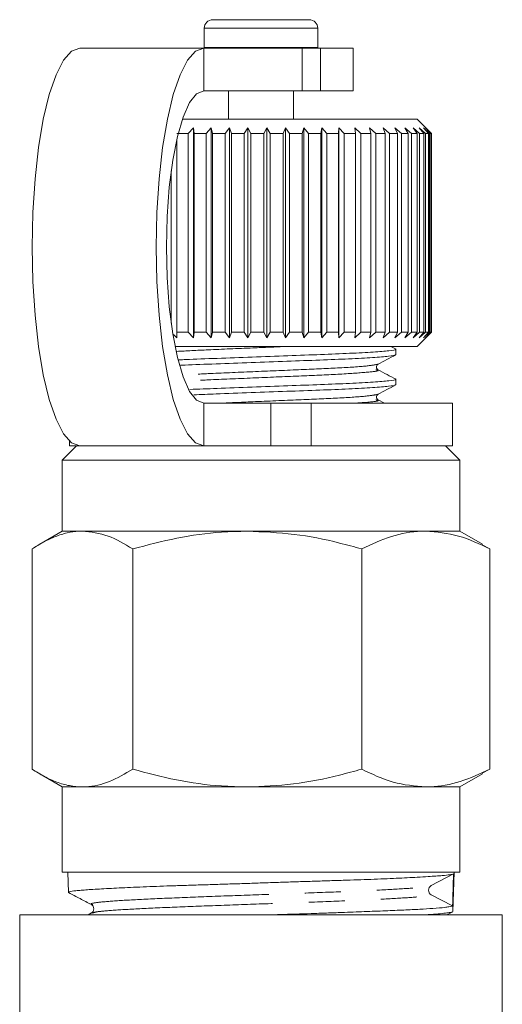
# Model space of a CAD drawing. Units: millimetres. Extents: x -44 to 641, y 4 to 330.
# Drawn here: x 92 to 109, y 242 to 277 of the extents above; entities that cross this region are included whole.
import ezdxf

# ---------------------------------------------------------------- set-up
doc = ezdxf.new("R2010")
doc.units = ezdxf.units.MM
doc.linetypes.add('PHANTOM', pattern=[12.7, 6.35, -1.27, 1.27, -1.27, 1.27, -1.27])

msp = doc.modelspace()

# ---------------------------------------------------------------- linework, layer by layer
at = {"color": 7, "linetype": 'Continuous', "lineweight": 15}
for p, q in [((98.964, 277.129), (102.364, 277.129)), ((98.664, 276.829), (98.664, 276.149)), ((102.664, 276.149), (102.664, 276.829)), ((98.652, 276.129), (94.283, 276.129)), ((102.109, 276.129), (98.652, 276.129)), ((98.664, 276.149), (98.665, 276.129)), ((102.109, 276.129), (102.761, 276.129)), ((102.663, 276.129), (102.664, 276.149)), ((103.914, 276.129), (102.761, 276.129)), ((103.914, 274.629), (103.914, 276.129)), ((102.109, 274.629), (98.652, 274.629)), ((99.514, 274.629), (99.514, 273.629)), ((101.814, 273.629), (101.814, 274.629)), ((102.761, 274.629), (102.109, 274.629)), ((103.914, 274.629), (102.761, 274.629)), ((100.229, 273.629), (97.894, 273.629)), ((106.164, 273.629), (100.229, 273.629)), ((106.664, 273.129), (106.164, 273.629)), ((98.102, 273.129), (97.698, 273.129)), ((98.102, 273.129), (98.289, 273.329)), ((98.102, 266.129), (98.102, 273.129)), ((98.289, 273.329), (98.312, 273.129)), ((98.289, 265.929), (98.289, 273.329)), ((98.738, 273.129), (98.312, 273.129)), ((98.312, 273.129), (98.312, 266.129)), ((98.738, 273.129), (98.907, 273.329)), ((98.738, 266.129), (98.738, 273.129)), ((98.907, 273.329), (98.956, 273.129)), ((98.907, 265.929), (98.907, 273.329)), ((99.398, 273.129), (98.956, 273.129)), ((98.956, 273.129), (98.956, 266.129)), ((99.398, 273.129), (99.549, 273.329)), ((99.398, 266.129), (99.398, 273.129)), ((99.549, 273.329), (99.623, 273.129)), ((99.549, 265.929), (99.549, 273.329)), ((100.075, 273.129), (99.623, 273.129)), ((99.623, 273.129), (99.623, 266.129)), ((100.075, 273.129), (100.205, 273.329)), ((100.075, 266.129), (100.075, 273.129)), ((100.205, 273.329), (100.304, 273.129)), ((100.205, 265.929), (100.205, 273.329)), ((100.759, 273.129), (100.304, 273.129)), ((100.304, 273.129), (100.304, 266.129)), ((100.759, 273.129), (100.867, 273.329)), ((100.759, 266.129), (100.759, 273.129)), ((100.867, 273.329), (100.989, 273.129)), ((100.867, 265.929), (100.867, 273.329)), ((101.442, 273.129), (100.989, 273.129)), ((100.989, 273.129), (100.989, 266.129)), ((101.442, 273.129), (101.526, 273.329)), ((101.442, 266.129), (101.442, 273.129)), ((101.526, 273.329), (101.669, 273.129)), ((101.526, 265.929), (101.526, 273.329)), ((102.115, 273.129), (101.669, 273.129)), ((101.669, 273.129), (101.669, 266.129)), ((102.115, 273.129), (102.175, 273.329)), ((102.115, 266.129), (102.115, 273.129)), ((102.175, 273.329), (102.337, 273.129)), ((102.175, 265.929), (102.175, 273.329)), ((102.77, 273.129), (102.337, 273.129)), ((102.337, 273.129), (102.337, 266.129)), ((102.77, 273.129), (102.803, 273.329)), ((102.77, 266.129), (102.77, 273.129)), ((102.803, 273.329), (102.983, 273.129)), ((102.803, 265.929), (102.803, 273.329)), ((103.396, 273.129), (102.983, 273.129)), ((102.983, 273.129), (102.983, 266.129)), ((103.396, 273.129), (103.404, 273.329)), ((103.396, 266.129), (103.396, 273.129)), ((103.404, 273.329), (103.599, 273.129)), ((103.404, 265.929), (103.404, 273.329)), ((103.987, 273.129), (103.599, 273.129)), ((103.599, 273.129), (103.599, 266.129)), ((103.968, 273.329), (104.176, 273.129)), ((103.987, 273.129), (103.968, 273.329)), ((103.987, 266.129), (103.987, 273.129)), ((104.535, 273.129), (104.176, 273.129)), ((104.176, 273.129), (104.176, 266.129)), ((104.49, 273.329), (104.708, 273.129)), ((104.535, 273.129), (104.49, 273.329)), ((104.535, 266.129), (104.535, 273.129)), ((105.033, 273.129), (104.708, 273.129)), ((104.708, 273.129), (104.708, 266.129)), ((104.962, 273.329), (105.187, 273.129)), ((105.033, 273.129), (104.962, 273.329)), ((105.033, 266.129), (105.033, 273.129)), ((105.473, 273.129), (105.187, 273.129)), ((105.187, 273.129), (105.187, 266.129)), ((105.378, 273.329), (105.607, 273.129)), ((105.473, 273.129), (105.378, 273.329)), ((105.473, 266.129), (105.473, 273.129)), ((105.851, 273.129), (105.607, 273.129)), ((105.607, 273.129), (105.607, 266.129)), ((105.733, 273.329), (105.962, 273.129)), ((105.851, 273.129), (105.733, 273.329)), ((105.851, 266.129), (105.851, 273.129)), ((106.161, 273.129), (105.962, 273.129)), ((105.962, 273.129), (105.962, 266.129)), ((106.021, 273.329), (106.249, 273.129)), ((106.161, 273.129), (106.021, 273.329)), ((106.161, 266.129), (106.161, 273.129)), ((106.239, 273.329), (106.462, 273.129)), ((106.399, 273.129), (106.239, 273.329)), ((106.399, 273.129), (106.249, 273.129)), ((106.249, 273.129), (106.249, 266.129)), ((106.385, 273.329), (106.6, 273.129)), ((106.563, 273.129), (106.385, 273.329)), ((106.399, 266.129), (106.399, 273.129)), ((106.456, 273.329), (106.661, 273.129)), ((106.649, 273.129), (106.456, 273.329)), ((106.563, 273.129), (106.462, 273.129)), ((106.462, 273.129), (106.462, 266.129)), ((106.563, 266.129), (106.563, 273.129)), ((106.649, 273.129), (106.6, 273.129)), ((106.6, 273.129), (106.6, 266.129)), ((106.649, 266.129), (106.649, 273.129)), ((106.664, 273.129), (106.661, 273.129)), ((106.661, 273.129), (106.661, 266.129)), ((106.664, 266.129), (106.664, 273.129)), ((97.698, 272.928), (97.698, 266.129)), ((97.501, 266.446), (97.501, 271.813)), ((97.698, 266.129), (97.701, 265.929)), ((98.102, 266.129), (97.698, 266.129)), ((98.289, 265.929), (98.102, 266.129)), ((98.312, 266.129), (98.289, 265.929)), ((98.738, 266.129), (98.312, 266.129)), ((98.907, 265.929), (98.738, 266.129)), ((98.956, 266.129), (98.907, 265.929)), ((99.398, 266.129), (98.956, 266.129)), ((99.549, 265.929), (99.398, 266.129)), ((99.623, 266.129), (99.549, 265.929)), ((100.075, 266.129), (99.623, 266.129)), ((100.205, 265.929), (100.075, 266.129)), ((100.304, 266.129), (100.205, 265.929)), ((100.759, 266.129), (100.304, 266.129)), ((100.867, 265.929), (100.759, 266.129)), ((100.989, 266.129), (100.867, 265.929)), ((101.442, 266.129), (100.989, 266.129)), ((101.526, 265.929), (101.442, 266.129)), ((101.669, 266.129), (101.526, 265.929)), ((102.115, 266.129), (101.669, 266.129)), ((102.175, 265.929), (102.115, 266.129)), ((102.337, 266.129), (102.175, 265.929)), ((102.77, 266.129), (102.337, 266.129)), ((102.803, 265.929), (102.77, 266.129)), ((102.983, 266.129), (102.803, 265.929)), ((103.396, 266.129), (102.983, 266.129)), ((103.404, 265.929), (103.396, 266.129)), ((103.599, 266.129), (103.404, 265.929)), ((103.987, 266.129), (103.599, 266.129)), ((103.968, 265.929), (103.987, 266.129)), ((104.176, 266.129), (103.968, 265.929)), ((104.535, 266.129), (104.176, 266.129)), ((104.49, 265.929), (104.535, 266.129)), ((104.708, 266.129), (104.49, 265.929)), ((105.033, 266.129), (104.708, 266.129)), ((104.962, 265.929), (105.033, 266.129)), ((105.187, 266.129), (104.962, 265.929)), ((105.473, 266.129), (105.187, 266.129)), ((105.378, 265.929), (105.473, 266.129)), ((105.607, 266.129), (105.378, 265.929)), ((105.851, 266.129), (105.607, 266.129)), ((105.733, 265.929), (105.851, 266.129)), ((105.962, 266.129), (105.733, 265.929)), ((106.161, 266.129), (105.962, 266.129)), ((106.021, 265.929), (106.161, 266.129)), ((106.249, 266.129), (106.021, 265.929)), ((106.164, 265.629), (106.664, 266.129)), ((106.239, 265.929), (106.399, 266.129)), ((106.462, 266.129), (106.239, 265.929)), ((106.399, 266.129), (106.249, 266.129)), ((106.385, 265.929), (106.563, 266.129)), ((106.6, 266.129), (106.385, 265.929)), ((106.456, 265.929), (106.649, 266.129)), ((106.661, 266.129), (106.456, 265.929)), ((106.563, 266.129), (106.462, 266.129)), ((106.649, 266.129), (106.6, 266.129)), ((106.664, 266.129), (106.661, 266.129)), ((97.701, 265.929), (97.578, 266.053)), ((100.229, 265.629), (97.635, 265.629)), ((106.164, 265.629), (100.229, 265.629)), ((105.419, 265.536), (105.239, 265.629)), ((105.414, 265.34), (105.414, 265.533)), ((105.414, 264.282), (105.414, 264.475)), ((104.784, 263.75), (104.753, 263.781)), ((105.016, 263.629), (104.785, 263.75)), ((98.652, 263.629), (101.014, 263.629)), ((101.014, 263.629), (102.432, 263.629)), ((102.432, 263.629), (107.414, 263.629)), ((107.414, 262.129), (107.414, 263.629)), ((94.164, 262.129), (93.664, 261.629)), ((93.914, 262.301), (93.914, 262.129)), ((93.914, 262.129), (94.283, 262.129)), ((98.652, 262.129), (94.283, 262.129)), ((98.652, 262.129), (101.014, 262.129)), ((102.432, 262.129), (101.014, 262.129)), ((102.432, 262.129), (107.414, 262.129)), ((107.664, 261.629), (107.164, 262.129)), ((93.664, 261.629), (93.664, 259.129)), ((93.664, 261.629), (100.178, 261.629)), ((100.178, 261.629), (107.664, 261.629)), ((107.664, 259.129), (107.664, 261.629)), ((93.664, 259.129), (92.872, 258.672)), ((94.373, 259.129), (93.664, 259.129)), ((100.178, 259.129), (94.373, 259.129)), ((106.468, 259.129), (100.178, 259.129)), ((107.664, 259.129), (106.468, 259.129)), ((108.464, 258.668), (107.664, 259.129)), ((92.6, 250.755), (92.6, 258.504)), ((96.146, 250.755), (96.146, 258.504)), ((104.21, 250.755), (104.21, 258.504)), ((108.454, 258.649), (108.727, 258.504)), ((108.727, 250.755), (108.727, 258.504)), ((92.872, 250.587), (93.664, 250.129)), ((107.664, 250.129), (108.465, 250.592)), ((108.727, 250.755), (108.454, 250.612)), ((93.664, 250.129), (93.664, 247.129)), ((94.373, 250.129), (93.664, 250.129)), ((100.178, 250.129), (94.373, 250.129)), ((106.468, 250.129), (100.178, 250.129)), ((107.664, 250.129), (106.468, 250.129)), ((107.664, 247.129), (107.664, 250.129)), ((93.664, 247.129), (107.664, 247.129)), ((93.862, 247.129), (93.885, 246.417)), ((107.446, 247.066), (106.661, 246.657)), ((107.422, 245.749), (107.466, 247.129)), ((93.885, 246.413), (93.903, 246.403)), ((106.662, 246.331), (107.413, 245.94)), ((94.698, 245.694), (94.574, 245.629)), ((94.719, 245.69), (94.738, 245.694)), ((107.204, 245.629), (107.415, 245.739)), ((92.164, 245.629), (92.164, 230.629)), ((92.164, 245.629), (100.664, 245.629)), ((100.664, 245.629), (109.164, 245.629)), ((109.164, 230.628), (109.164, 245.629))]:
    msp.add_line(p, q, dxfattribs=at)
at = {"color": 8, "linetype": 'PHANTOM', "lineweight": 0}
for p, q in [((98.664, 276.829), (102.664, 276.829)), ((98.652, 274.629), (98.652, 276.129)), ((98.664, 276.149), (102.664, 276.149)), ((102.109, 274.629), (102.109, 276.129)), ((102.761, 276.129), (102.761, 274.629)), ((98.652, 263.629), (98.652, 262.129)), ((101.014, 262.129), (101.014, 263.629)), ((102.432, 263.629), (102.432, 262.129))]:
    msp.add_line(p, q, dxfattribs=at)
at = {"color": 7, "linetype": 'Continuous', "lineweight": 15, "flags": 128}
for points in [[(94.283, 262.129), (93.992, 262.236), (93.709, 262.552), (93.444, 263.067), (93.204, 263.767), (92.997, 264.63), (92.829, 265.629), (92.706, 266.735), (92.63, 267.914), (92.605, 269.129), (92.63, 270.345), (92.706, 271.524), (92.829, 272.629), (92.997, 273.629), (93.204, 274.492), (93.444, 275.192), (93.709, 275.707), (93.992, 276.023), (94.283, 276.129)], [(98.652, 276.129), (98.36, 276.023), (98.078, 275.707), (97.813, 275.192), (97.573, 274.492), (97.366, 273.629), (97.198, 272.629), (97.075, 271.524), (96.999, 270.345), (96.973, 269.129), (96.999, 267.914), (97.075, 266.735), (97.198, 265.629), (97.366, 264.63), (97.573, 263.767), (97.813, 263.067), (98.078, 262.552), (98.36, 262.236), (98.652, 262.129)], [(98.652, 274.629), (98.395, 274.524), (98.147, 274.211), (97.919, 273.703), (97.719, 273.019), (97.555, 272.185), (97.433, 271.234), (97.358, 270.202), (97.333, 269.129), (97.358, 268.056), (97.433, 267.025), (97.555, 266.074), (97.719, 265.24), (97.919, 264.556), (98.147, 264.048), (98.395, 263.735), (98.652, 263.629)]]:
    msp.add_lwpolyline(points, dxfattribs=at)
at = {"color": 7, "linetype": 'Continuous', "lineweight": 15}
for centre, radius, start, end in [((98.964, 276.829), 0.3, 90, 180), ((102.364, 276.829), 0.3, 0, 90), ((106.747, 246.494), 0.184, 117.7339, 242.5711)]:
    msp.add_arc(centre, radius, start, end, dxfattribs=at)
msp.add_ellipse((99.343, 734.441), major_axis=(-1.583, 584.245), ratio=0.021053, start_param=3.722156, end_param=3.72566, dxfattribs=at)
at = {"color": 8, "linetype": 'PHANTOM', "lineweight": 0}
for points, knots in [([(101.562, 265.629), (101.17, 265.613), (100.243, 265.574), (98.804, 265.513), (98.042, 265.474), (97.687, 265.456)], [0, 0, 0, 0, 0.280887, 0.665044, 1, 1, 1, 1]), ([(104.785, 265.007), (104.686, 264.985), (104.486, 264.943), (103.437, 264.871), (102.005, 264.811), (100.373, 264.742), (98.892, 264.68), (98.202, 264.645), (97.921, 264.63)], [0, 0, 0, 0, 0.17406, 0.352751, 0.524387, 0.701531, 0.878675, 1, 1, 1, 1]), ([(104.714, 264.809), (104.747, 264.801), (104.871, 264.772), (104.434, 264.722), (103.459, 264.65), (102.01, 264.59), (100.385, 264.521), (98.922, 264.46), (98.247, 264.426), (97.983, 264.412)], [0, 0, 0, 0, 0.059212, 0.224271, 0.393655, 0.556352, 0.72427, 0.892188, 1, 1, 1, 1]), ([(104.785, 263.948), (104.686, 263.927), (104.486, 263.884), (103.436, 263.812), (102.012, 263.753), (100.462, 263.688), (99.534, 263.647), (99.122, 263.629)], [0, 0, 0, 0, 0.206471, 0.418562, 0.62228, 0.832535, 1, 1, 1, 1]), ([(104.713, 263.751), (104.746, 263.743), (104.867, 263.714), (104.577, 263.675), (104.059, 263.641), (103.889, 263.629)], [0, 0, 0, 0, 0.194573, 0.734684, 1, 1, 1, 1]), ([(94.736, 245.989), (94.713, 245.995), (94.606, 246.02), (94.874, 246.065), (95.534, 246.124), (96.642, 246.183), (98.04, 246.242), (99.643, 246.302), (101.328, 246.361), (102.959, 246.42), (104.426, 246.479), (105.581, 246.538), (106.401, 246.597), (106.575, 246.637), (106.661, 246.657)], [0, 0, 0, 0, 0.024567, 0.11314, 0.201679, 0.290248, 0.378904, 0.467527, 0.55618, 0.64492, 0.733627, 0.82231, 0.911069, 1, 1, 1, 1]), ([(94.738, 245.694), (94.781, 245.709), (94.88, 245.744), (95.556, 245.799), (96.648, 245.858), (98.053, 245.917), (99.655, 245.976), (101.341, 246.035), (102.971, 246.094), (104.436, 246.154), (105.589, 246.213), (106.405, 246.272), (106.577, 246.312), (106.662, 246.331)], [0, 0, 0, 0, 0.0708312, 0.1635943, 0.2563888, 0.3492743, 0.4421253, 0.5350077, 0.6279811, 0.7209199, 0.8138328, 0.906826, 1, 1, 1, 1])]:
    msp.add_open_spline(points, degree=3, knots=knots, dxfattribs=at)
at = {"color": 7, "linetype": 'Continuous', "lineweight": 15}
for points, knots in [([(105.384, 265.533), (105.393, 265.53), (105.437, 265.512), (105.199, 265.481), (104.664, 265.435), (103.824, 265.388), (102.787, 265.346), (101.608, 265.305), (100.346, 265.258), (99.121, 265.211), (98.236, 265.18), (97.854, 265.162), (97.771, 265.159)], [0, 0, 0, 0, 0.029401, 0.144718, 0.264114, 0.383509, 0.498826, 0.614143, 0.733539, 0.852935, 0.968251, 1, 1, 1, 1]), ([(97.825, 264.968), (97.881, 264.97), (98.236, 264.987), (99.089, 265.017), (100.309, 265.063), (101.573, 265.11), (102.754, 265.152), (103.797, 265.193), (104.644, 265.24), (105.188, 265.287), (105.433, 265.318), (105.391, 265.336), (105.382, 265.34)], [0, 0, 0, 0, 0.0214963, 0.1376288, 0.2578689, 0.378109, 0.4942415, 0.6103741, 0.7306141, 0.8508542, 0.9669867, 1, 1, 1, 1]), ([(104.786, 265.007), (104.889, 265.06), (105.095, 265.168), (105.301, 265.276), (105.405, 265.33)], [0, 0, 0, 0, 0.499905, 1, 1, 1, 1]), ([(104.784, 264.809), (104.76, 264.829), (104.721, 264.862), (104.735, 264.969), (104.768, 264.994), (104.785, 265.006)], [0, 0, 0, 0, 0.463251, 0.726024, 1, 1, 1, 1]), ([(105.42, 264.477), (105.314, 264.532), (105.102, 264.642), (104.891, 264.753), (104.785, 264.808)], [0, 0, 0, 0, 0.500118, 1, 1, 1, 1]), ([(105.384, 264.475), (105.393, 264.472), (105.437, 264.454), (105.199, 264.423), (104.664, 264.376), (103.824, 264.33), (102.787, 264.288), (101.607, 264.247), (100.351, 264.2), (99.152, 264.155), (98.473, 264.129), (98.161, 264.117)], [0, 0, 0, 0, 0.030828, 0.151741, 0.276931, 0.402121, 0.523034, 0.643947, 0.769137, 0.894327, 1, 1, 1, 1]), ([(98.295, 263.929), (98.552, 263.938), (99.177, 263.963), (100.316, 264.005), (101.571, 264.052), (102.755, 264.093), (103.797, 264.135), (104.644, 264.181), (105.188, 264.228), (105.433, 264.26), (105.391, 264.278), (105.382, 264.282)], [0, 0, 0, 0, 0.088743, 0.215799, 0.342855, 0.465571, 0.588287, 0.715343, 0.842399, 0.965115, 1, 1, 1, 1]), ([(104.785, 263.948), (104.889, 264.002), (105.095, 264.11), (105.301, 264.218), (105.405, 264.271)], [0, 0, 0, 0, 0.499896, 1, 1, 1, 1]), ([(104.753, 263.781), (104.75, 263.784), (104.734, 263.798), (104.718, 263.884), (104.759, 263.923), (104.785, 263.948)], [0, 0, 0, 0, 0.073547, 0.402064, 1, 1, 1, 1]), ([(94.373, 259.129), (94.331, 259.129), (94.151, 259.126), (93.833, 259.079), (93.42, 258.949), (93.008, 258.759), (92.736, 258.589), (92.6, 258.504)], [0, 0, 0, 0, 0.070046, 0.299805, 0.530826, 0.765023, 1, 1, 1, 1]), ([(96.146, 258.504), (95.858, 258.679), (95.277, 259.032), (94.676, 259.097), (94.373, 259.129)], [0, 0, 0, 0, 0.495458, 1, 1, 1, 1]), ([(100.178, 259.129), (99.876, 259.122), (99.047, 259.103), (97.691, 258.913), (96.663, 258.641), (96.146, 258.504)], [0, 0, 0, 0, 0.221087, 0.60826, 1, 1, 1, 1]), ([(104.21, 258.504), (103.95, 258.576), (103.167, 258.792), (101.824, 259.062), (100.729, 259.107), (100.178, 259.129)], [0, 0, 0, 0, 0.197285, 0.595925, 1, 1, 1, 1]), ([(106.468, 259.129), (106.415, 259.129), (106.009, 259.123), (105.245, 258.987), (104.557, 258.666), (104.21, 258.504)], [0, 0, 0, 0, 0.07008, 0.530779, 1, 1, 1, 1]), ([(108.727, 258.504), (108.36, 258.679), (107.62, 259.032), (106.855, 259.097), (106.468, 259.129)], [0, 0, 0, 0, 0.495458, 1, 1, 1, 1]), ([(92.6, 250.755), (92.744, 250.665), (93.03, 250.486), (93.47, 250.29), (93.919, 250.155), (94.221, 250.138), (94.373, 250.129)], [0, 0, 0, 0, 0.247269, 0.495363, 0.746874, 1, 1, 1, 1]), ([(94.373, 250.129), (94.415, 250.13), (94.734, 250.136), (95.334, 250.272), (95.874, 250.593), (96.146, 250.755)], [0, 0, 0, 0, 0.07008, 0.530779, 1, 1, 1, 1]), ([(96.146, 250.755), (96.657, 250.619), (97.685, 250.347), (99.041, 250.156), (99.876, 250.136), (100.178, 250.129)], [0, 0, 0, 0, 0.387541, 0.778913, 1, 1, 1, 1]), ([(100.178, 250.129), (100.721, 250.151), (101.817, 250.195), (103.159, 250.465), (103.95, 250.683), (104.21, 250.755)], [0, 0, 0, 0, 0.398264, 0.802716, 1, 1, 1, 1]), ([(104.21, 250.755), (104.576, 250.58), (105.317, 250.227), (106.082, 250.162), (106.468, 250.129)], [0, 0, 0, 0, 0.495458, 1, 1, 1, 1]), ([(106.468, 250.129), (106.522, 250.13), (106.927, 250.136), (107.692, 250.272), (108.38, 250.593), (108.727, 250.755)], [0, 0, 0, 0, 0.07008, 0.530779, 1, 1, 1, 1]), ([(107.446, 247.066), (107.41, 247.057), (107.339, 247.038), (107.103, 247.014), (106.833, 246.993), (106.543, 246.973), (106.204, 246.953), (105.822, 246.933), (105.432, 246.914), (105.004, 246.895), (104.544, 246.877), (104.061, 246.86), (103.555, 246.844), (103.022, 246.827), (102.474, 246.809), (101.916, 246.791), (101.352, 246.773), (100.776, 246.753), (100.201, 246.734), (99.633, 246.715), (99.074, 246.697), (98.519, 246.681), (97.981, 246.664), (97.467, 246.647), (96.975, 246.63), (96.505, 246.612), (96.066, 246.593), (95.663, 246.573), (95.296, 246.554), (94.963, 246.535), (94.672, 246.518), (94.425, 246.501), (94.223, 246.485), (94.064, 246.468), (93.955, 246.45), (93.893, 246.433), (93.89, 246.422), (93.888, 246.417)], [0, 0, 0, 0, 0.044978, 0.09039, 0.118387, 0.146592, 0.180822, 0.207852, 0.235069, 0.262878, 0.290891, 0.317932, 0.345162, 0.372984, 0.401011, 0.428031, 0.455238, 0.483038, 0.511042, 0.538053, 0.565251, 0.59304, 0.621034, 0.648048, 0.67525, 0.703045, 0.731045, 0.758029, 0.7852, 0.812962, 0.840927, 0.867924, 0.895109, 0.922886, 0.950868, 0.97784, 1, 1, 1, 1]), ([(93.888, 246.408), (94.022, 246.338), (94.289, 246.198), (94.556, 246.059), (94.69, 245.989)], [0, 0, 0, 0, 0.500066, 1, 1, 1, 1]), ([(94.69, 245.989), (94.711, 245.974), (94.754, 245.944), (94.788, 245.84), (94.755, 245.736), (94.713, 245.706), (94.692, 245.692)], [0, 0, 0, 0, 0.247024, 0.500315, 0.7534, 1, 1, 1, 1]), ([(101.036, 245.629), (101.131, 245.632), (101.601, 245.646), (102.254, 245.666), (102.978, 245.691), (103.472, 245.708), (104.05, 245.73), (104.692, 245.756), (105.274, 245.779), (105.801, 245.802), (106.272, 245.824), (106.772, 245.854), (107.097, 245.883), (107.287, 245.909), (107.375, 245.926), (107.402, 245.936), (107.413, 245.94)], [0, 0, 0, 0, 0.029054, 0.144057, 0.202428, 0.261648, 0.307657, 0.400477, 0.494536, 0.540526, 0.63331, 0.727329, 0.842514, 0.900979, 0.960295, 1, 1, 1, 1]), ([(107.407, 245.737), (107.406, 245.736), (107.401, 245.728), (107.328, 245.712), (107.172, 245.687), (106.941, 245.664), (106.693, 245.644), (106.518, 245.634), (106.439, 245.629)], [0, 0, 0, 0, 0.019222, 0.224898, 0.453701, 0.685376, 0.85635, 1, 1, 1, 1])]:
    msp.add_open_spline(points, degree=3, knots=knots, dxfattribs=at)

doc.saveas('drawing.dxf')
